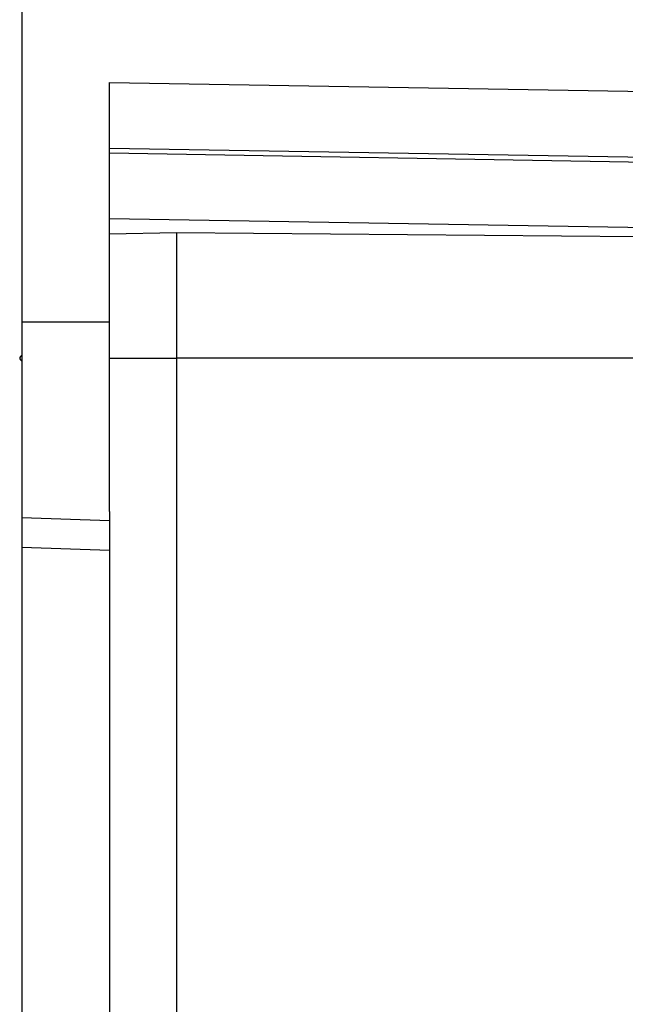
# Model space of a CAD drawing. Extents: x 0 to 40.8, y 0 to 26.4.
# Drawn here: x 14.1 to 14.7, y 15.3 to 16.2 of the extents above; entities that cross this region are included whole.
import ezdxf

# ---------------------------------------------------------------- set-up
doc = ezdxf.new("R2010")
doc.units = 0
doc.header["$LTSCALE"] = 0.9
doc.header["$MEASUREMENT"] = 0
doc.layers.add('PART', color=4, linetype='CONTINUOUS')

msp = doc.modelspace()

# ---------------------------------------------------------------- linework, layer by layer
at = {"layer": 'PART', "linetype": 'Continuous'}
for p, q in [((14.10859, 17.95951), (14.10859, 15.90079)), ((14.18733, 16.11599), (15.18545, 16.09918)), ((14.18733, 15.90079), (14.18733, 16.11599)), ((14.18733, 16.05697), (15.18648, 16.04014)), ((14.18733, 16.05257), (15.18177, 16.03551)), ((15.18177, 15.97647), (14.18733, 15.99353)), ((14.24733, 15.98087), (14.18733, 15.97982)), ((14.66233, 15.97724), (14.24733, 15.98087)), ((14.24733, 15.98087), (14.24733, 15.86837)), ((14.18733, 15.90079), (14.10859, 15.90079)), ((14.10859, 15.90079), (14.10859, 15.72499)), ((14.18733, 15.73081), (14.18733, 15.90079)), ((14.18733, 15.86837), (14.24733, 15.86837)), ((14.66233, 15.86837), (14.24733, 15.86837)), ((14.24733, 15.86837), (14.24733, 14.88772)), ((14.18733, 15.73081), (14.18733, 14.94772)), ((14.18733, 15.72226), (14.10859, 15.72499)), ((14.10859, 15.72499), (14.10859, 15.69857)), ((14.10859, 15.69857), (14.18733, 15.69597)), ((14.10859, 15.69857), (14.10859, 14.83634))]:
    msp.add_line(p, q, dxfattribs=at)
msp.add_open_spline([(14.10859, 15.87118), (14.1076, 15.87024), (14.10563, 15.86837), (14.1076, 15.86649), (14.10859, 15.86555)], degree=3, dxfattribs=at)

doc.saveas('drawing.dxf')
